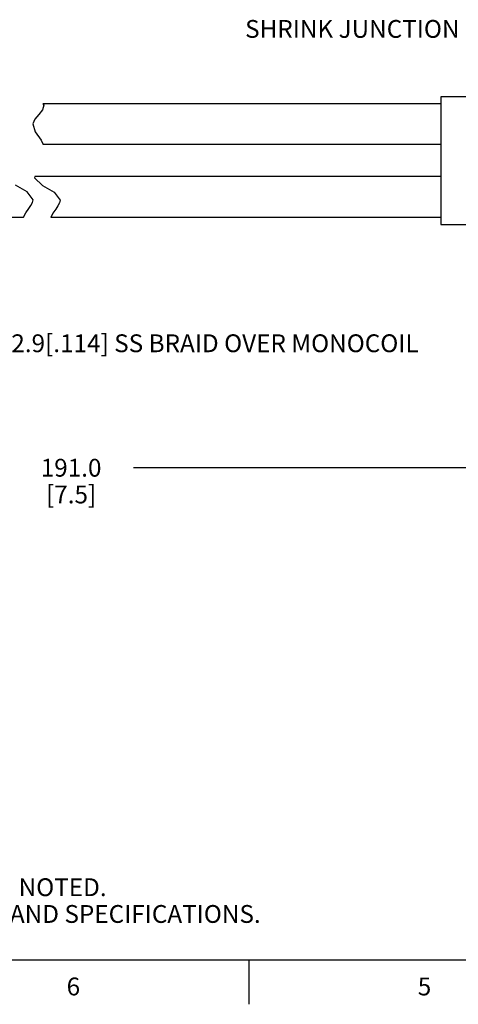
# Model space of a CAD drawing. Units: inches. Extents: x 0.4 to 16.6, y 0.6 to 10.4.
# Drawn here: x 5.2 to 7.7, y 0.6 to 6.2 of the extents above; entities that cross this region are included whole.
import ezdxf

# ---------------------------------------------------------------- set-up
doc = ezdxf.new("R2010")
doc.units = ezdxf.units.IN
doc.header["$LTSCALE"] = 0.935
doc.header["$MEASUREMENT"] = 0
doc.layers.get('0').update_dxf_attribs({"linetype": 'CONTINUOUS'})
doc.layers.add('NOTES', color=7, linetype='CONTINUOUS')
doc.layers.add('SCHEME_DIMS', color=7, linetype='CONTINUOUS')
doc.styles.add('TEXTSTYLE_2', font='txt', dxfattribs={"width": 0.8})
doc.dimstyles.new('DIMSTYLE_2', dxfattribs={"dimtxt": 0.1, "dimasz": 0.1875, "dimexe": 0.125, "dimexo": 0.0625, "dimgap": 0.1, "dimtad": 0, "dimtih": 1, "dimtoh": 1, "dimdec": 3, "dimlfac": 0.5, "dimzin": 4, "dimdsep": 46, "dimtxsty": 'STANDARD', "dimblk": '_FILLED', "dimblk1": '_FILLED', "dimblk2": '_FILLED', "dimcen": 0.09, "dimadec": 0, "dimazin": 0, "dimtp": 0.1, "dimtm": 0.1, "dimtfac": 1, "dimtdec": 3, "dimtofl": 0, "dimtmove": 0, "dimatfit": 3, "dimldrblk": '_FILLED', "dimfxl": 1, "dimtolj": 1, "dimtzin": 4, "dimarcsym": 0})

# ---------------------------------------------------------------- blocks, each defined once
blk = doc.blocks.new('_FILLED')
at = {"color": 0, "linetype": 'BYBLOCK'}
blk.add_solid([(0, 0), (-1, 0.167), (-1, -0.167)], dxfattribs=at)
blk = doc.blocks.new('*D3')
at = {"layer": 'SCHEME_DIMS', "color": 7, "linetype": 'CONTINUOUS'}
for p, q in [((1.458, 5.0482), (1.458, 3.5971)), ((9.6065, 5.0802), (9.6065, 3.5971)), ((1.458, 3.6471), (5.1822, 3.6471)), ((9.6065, 3.6471), (5.8822, 3.6471)), ((1.458, 3.5971), (1.458, 3.5221)), ((9.6065, 3.5971), (9.6065, 3.5221))]:
    blk.add_line(p, q, dxfattribs=at)
at = {"layer": 'SCHEME_DIMS', "color": 7, "linetype": 'CONTINUOUS', "xscale": 0.1875, "yscale": 0.1875, "zscale": 0.1875, "rotation": 180}
blk.add_blockref('_FILLED', (1.458, 3.6471), dxfattribs=at)
at = {"layer": 'SCHEME_DIMS', "color": 7, "linetype": 'CONTINUOUS', "xscale": 0.1875, "yscale": 0.1875, "zscale": 0.1875}
blk.add_blockref('_FILLED', (9.6065, 3.6471), dxfattribs=at)
at = {"layer": 'SCHEME_DIMS', "color": 7, "linetype": 'CONTINUOUS', "insert": (5.5322, 3.6971), "char_height": 0.1, "width": 0.5, "attachment_point": 2, "line_spacing_factor": 0.9}
blk.add_mtext('191.0\\P[7.5]', dxfattribs=at)

msp = doc.modelspace()

# ---------------------------------------------------------------- linework, layer by layer
at = {"color": 7, "linetype": 'CONTINUOUS'}
for p, q in [((7.6065, 5.728), (7.6065, 5.012)), ((8.6065, 5.728), (7.6065, 5.728)), ((5.3714, 5.6554), (5.3511, 5.6295)), ((5.3791, 5.6817), (5.3714, 5.6554)), ((5.3742, 5.6881), (5.3791, 5.6817)), ((7.6065, 5.6881), (5.3742, 5.6881)), ((5.3292, 5.6029), (5.3167, 5.5758)), ((5.3511, 5.6295), (5.3292, 5.6029)), ((5.3167, 5.5758), (5.3307, 5.5314)), ((5.3307, 5.5314), (5.3647, 5.4854)), ((5.3647, 5.4854), (5.376, 5.4598)), ((7.6065, 5.4598), (5.376, 5.4598)), ((5.3281, 5.2801), (5.3266, 5.2725)), ((5.3266, 5.2725), (5.3718, 5.2303)), ((7.6065, 5.2801), (5.3281, 5.2801)), ((5.2865, 5.1952), (5.2203, 5.233)), ((5.3194, 5.1509), (5.2865, 5.1952)), ((5.3718, 5.2303), (5.4379, 5.1925)), ((5.4379, 5.1925), (5.4708, 5.1482)), ((5.3155, 5.1353), (5.3194, 5.1509)), ((5.4708, 5.1482), (5.4669, 5.1326)), ((5.2778, 5.0771), (5.2945, 5.1012)), ((5.2945, 5.1012), (5.3064, 5.1185)), ((5.3064, 5.1185), (5.3155, 5.1353)), ((5.446, 5.0985), (5.4293, 5.0745)), ((5.4579, 5.1159), (5.446, 5.0985)), ((5.4669, 5.1326), (5.4579, 5.1159)), ((5.2658, 5.0518), (3.8123, 5.0518)), ((5.2658, 5.0518), (5.2659, 5.0536)), ((5.2659, 5.0536), (5.2778, 5.0771)), ((5.4293, 5.0745), (5.4178, 5.0518)), ((7.6065, 5.0518), (5.4178, 5.0518)), ((7.6065, 5.012), (8.6065, 5.012)), ((0.62, 0.887), (16.38, 0.887)), ((6.53, 0.887), (6.53, 0.637))]:
    msp.add_line(p, q, dxfattribs=at)

# ---------------------------------------------------------------- texts
at = {"color": 7, "linetype": 'CONTINUOUS', "insert": (0.8489, 1.4938), "char_height": 0.1, "width": 7.9, "attachment_point": 1, "line_spacing_factor": 0.9}
msp.add_mtext('NOTES:\\P1. ALL DIMENSIONS ARE MILLIMETERS [INCHES] UNLESS OTHERWISE NOTED.\\P2. REFER TO "www.bannerengineering.com" FOR ADDITIONAL DATA AND SPECIFICATIONS.', dxfattribs=at)
at = {"color": 7, "linetype": 'CONTINUOUS', "char_height": 0.1, "width": 0.08, "attachment_point": 2, "line_spacing_factor": 0.9, "style": 'TEXTSTYLE_2'}
for s, insert in [('6', (5.545, 0.787)), ('5', (7.515, 0.787))]:
    msp.add_mtext(s, dxfattribs=dict(at, insert=insert))
at = {"layer": 'NOTES', "color": 7, "linetype": 'CONTINUOUS', "char_height": 0.1, "line_spacing_factor": 0.9}
for s, insert, width, attachment_point in [('SHRINK JUNCTION ', (7.7116, 6.1588), 1.6, 3), (' 2X \\Fgdt;{\\Fgdt;n}\\Ftxt; 2.9[.114] SS BRAID OVER MONOCOIL', (4.868, 4.3953), 3.833333, 1)]:
    msp.add_mtext(s, dxfattribs=dict(at, insert=insert, width=width, attachment_point=attachment_point))

# ---------------------------------------------------------------- dimensions: what is measured, and where the dimension line sits
at = {"layer": 'SCHEME_DIMS', "color": 7, "linetype": 'CONTINUOUS'}
dim = msp.add_linear_dim(base=(1.458, 3.6471), p1=(9.6065, 5.1427), p2=(1.458, 5.1107), angle=180, text='191.0\\P[7.5]', dimstyle='DIMSTYLE_2', dxfattribs=at)
dim.commit()
dim.dimension.update_dxf_attribs({"geometry": '*D3', "text_midpoint": (5.5322, 3.5721), "dimtype": 160})

doc.saveas('drawing.dxf')
